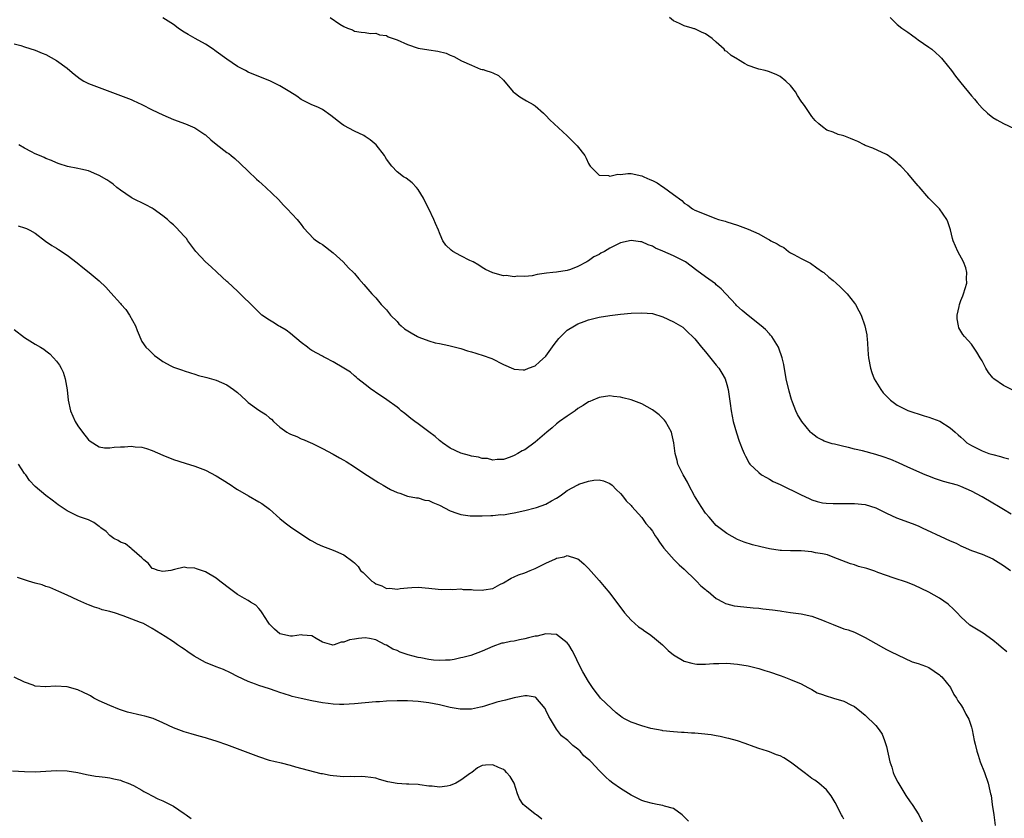
# Model space of a CAD drawing. Units: inches. Extents: x 2625000 to 2628000, y 1506000 to 1509000.
# Drawn here: x 2627038 to 2627223, y 1506240 to 1506391 of the extents above; entities that cross this region are included whole.
import ezdxf

# ---------------------------------------------------------------- set-up
doc = ezdxf.new("R2010")
doc.units = ezdxf.units.IN
doc.header["$MEASUREMENT"] = 0
doc.layers.add('LD26251506_10ft', color=133, linetype='Continuous')

msp = doc.modelspace()

# ---------------------------------------------------------------- linework, layer by layer
at = {"layer": 'LD26251506_10ft'}
for points, elevation in [([(2627224.44, 1506297.56), (2627223, 1506298.46), (2627222.07, 1506299), (2627221, 1506299.67), (2627219, 1506300.85), (2627217, 1506301.9), (2627215, 1506302.78), (2627214.38, 1506303), (2627211.73, 1506303.73), (2627210.21, 1506304.21), (2627208.78, 1506304.78), (2627208.26, 1506305), (2627205, 1506306.44), (2627203.25, 1506307.25), (2627201.84, 1506307.84), (2627200.36, 1506308.36), (2627199, 1506308.8), (2627196.53, 1506309.47), (2627195, 1506309.82), (2627193.89, 1506310.11), (2627193, 1506310.28), (2627191.27, 1506310.73), (2627190.81, 1506310.81), (2627189.3, 1506311.3), (2627189, 1506311.49), (2627187.97, 1506311.97), (2627186.87, 1506312.87), (2627186.74, 1506313), (2627185.08, 1506315), (2627184.31, 1506316.31), (2627183.97, 1506317), (2627183.35, 1506318.65), (2627183.14, 1506319.14), (2627182.7, 1506320.7), (2627182.18, 1506323), (2627181.7, 1506325.7), (2627181.41, 1506327), (2627180.78, 1506328.78), (2627180.69, 1506329), (2627179.43, 1506331), (2627179.24, 1506331.24), (2627179, 1506331.48), (2627178.27, 1506332.27), (2627177.44, 1506333), (2627175, 1506334.93), (2627173.89, 1506335.89), (2627172.84, 1506336.84), (2627172.67, 1506337), (2627169.95, 1506339.95), (2627169, 1506340.73), (2627168.86, 1506340.86), (2627167, 1506342.19), (2627165.38, 1506343.38), (2627163.21, 1506345), (2627163, 1506345.14), (2627161, 1506346.15), (2627159, 1506347.03), (2627157.59, 1506347.59), (2627157, 1506347.98), (2627156.22, 1506348.22), (2627155, 1506348.79), (2627154.8, 1506348.8), (2627152.99, 1506349.01), (2627151, 1506348.58), (2627150.14, 1506348.14), (2627149, 1506347.61), (2627147.99, 1506347), (2627147.34, 1506346.66), (2627147, 1506346.43), (2627146.02, 1506345.98), (2627145, 1506345.19), (2627144.87, 1506345.13), (2627144.68, 1506345), (2627143, 1506344.14), (2627141.6, 1506343.6), (2627141, 1506343.4), (2627139, 1506343.09), (2627138.3, 1506343), (2627137.12, 1506342.88), (2627135.37, 1506342.63), (2627134.39, 1506342.39), (2627133, 1506342.26), (2627131.66, 1506342.34), (2627131, 1506342.21), (2627129.54, 1506342.46), (2627129, 1506342.39), (2627127, 1506342.98), (2627125.61, 1506343.61), (2627125, 1506343.96), (2627124.4, 1506344.4), (2627123.33, 1506345), (2627122.71, 1506345.29), (2627121, 1506346.15), (2627119.48, 1506347), (2627119.2, 1506347.2), (2627118.16, 1506348.16), (2627117.63, 1506349), (2627117.41, 1506349.41), (2627117, 1506350.5), (2627116.8, 1506351), (2627116.24, 1506352.24), (2627115.95, 1506353), (2627115, 1506355), (2627114.3, 1506356.3), (2627113.97, 1506357), (2627113, 1506358.61), (2627112.67, 1506359), (2627111.86, 1506359.86), (2627110.73, 1506360.73), (2627110.23, 1506361), (2627109, 1506361.95), (2627108.01, 1506363), (2627107, 1506364.35), (2627106.78, 1506364.78), (2627106.63, 1506365), (2627105.05, 1506367), (2627103.95, 1506367.95), (2627103, 1506368.61), (2627102.76, 1506368.76), (2627101, 1506369.63), (2627099, 1506370.68), (2627098.57, 1506371), (2627096.57, 1506372.57), (2627095, 1506373.66), (2627094.1, 1506374.1), (2627093, 1506374.57), (2627091, 1506375.53), (2627090.16, 1506376.16), (2627088.87, 1506377), (2627087, 1506378.14), (2627085.07, 1506379.07), (2627083.66, 1506379.66), (2627081, 1506380.72), (2627080.49, 1506381), (2627079, 1506381.76), (2627077, 1506383.12), (2627075, 1506384.58), (2627074.75, 1506384.75), (2627074.41, 1506385), (2627073, 1506385.93), (2627071.04, 1506387.04), (2627069.75, 1506387.75), (2627069, 1506388.24), (2627068.51, 1506388.51), (2627067.84, 1506389), (2627067, 1506389.66), (2627065, 1506390.92)], 9380), ([(2627096.42, 1506391), (2627098.28, 1506389.72), (2627099, 1506389.3), (2627099.67, 1506389), (2627100.64, 1506388.64), (2627101, 1506388.41), (2627102.23, 1506388.23), (2627103, 1506388.17), (2627103.99, 1506387.99), (2627105, 1506388.05), (2627105.73, 1506387.73), (2627107, 1506387.56), (2627107.36, 1506387.36), (2627109, 1506386.75), (2627111, 1506385.88), (2627113, 1506385.24), (2627115, 1506384.92), (2627116.67, 1506384.67), (2627118.25, 1506384.25), (2627119, 1506383.9), (2627119.66, 1506383.66), (2627121.15, 1506382.85), (2627123, 1506382), (2627124.71, 1506381.29), (2627125, 1506381.2), (2627125.17, 1506381.17), (2627125.7, 1506381), (2627126.72, 1506380.72), (2627127, 1506380.55), (2627128.06, 1506380.06), (2627129, 1506379.2), (2627130.83, 1506377), (2627131, 1506376.86), (2627132.06, 1506376.06), (2627133, 1506375.52), (2627133.31, 1506375.31), (2627134.6, 1506374.6), (2627135, 1506374.35), (2627136.53, 1506373), (2627137, 1506372.57), (2627137.75, 1506371.75), (2627138.52, 1506371), (2627141, 1506368.7), (2627142.87, 1506366.87), (2627144.31, 1506365), (2627144.55, 1506364.55), (2627145, 1506363.54), (2627145.18, 1506363.18), (2627145.31, 1506363), (2627147, 1506361.3), (2627148.75, 1506361.25), (2627149, 1506361.16), (2627150.51, 1506361.49), (2627151, 1506361.48), (2627152.39, 1506361.61), (2627153, 1506361.63), (2627155, 1506361.2), (2627155.38, 1506361), (2627156.54, 1506360.54), (2627157, 1506360.33), (2627157.88, 1506359.88), (2627159, 1506359.12), (2627159.08, 1506359.08), (2627161, 1506357.72), (2627162.56, 1506356.56), (2627163, 1506356.07), (2627163.68, 1506355.68), (2627164.57, 1506355), (2627165, 1506354.75), (2627165.47, 1506354.53), (2627168.74, 1506353.26), (2627169.46, 1506353), (2627170.66, 1506352.66), (2627171, 1506352.53), (2627173, 1506351.91), (2627175, 1506351.19), (2627177, 1506350.29), (2627178.65, 1506349.35), (2627179, 1506349.18), (2627179.3, 1506349), (2627180.44, 1506348.44), (2627181, 1506348.02), (2627181.7, 1506347.7), (2627182.58, 1506347), (2627183, 1506346.74), (2627183.61, 1506346.39), (2627185, 1506345.68), (2627186.75, 1506344.75), (2627187.91, 1506343.91), (2627189, 1506343.17), (2627189.22, 1506343), (2627190.15, 1506342.15), (2627191, 1506341.49), (2627191.56, 1506341), (2627192.31, 1506340.31), (2627193.33, 1506339.33), (2627193.6, 1506339), (2627195, 1506337.25), (2627195.17, 1506337), (2627195.83, 1506335.83), (2627196.23, 1506335), (2627196.95, 1506333), (2627197.3, 1506331.3), (2627197.35, 1506331), (2627197.36, 1506330.64), (2627197.6, 1506327.6), (2627197.63, 1506327), (2627197.98, 1506325), (2627198.24, 1506324.24), (2627198.72, 1506323), (2627199.93, 1506321), (2627200.41, 1506320.41), (2627201.37, 1506319.37), (2627201.79, 1506319), (2627203, 1506318.1), (2627205.05, 1506317.05), (2627208.09, 1506316.09), (2627209, 1506315.83), (2627211.05, 1506315.05), (2627213, 1506313.83), (2627213.95, 1506313), (2627214.52, 1506312.52), (2627215, 1506312.05), (2627215.56, 1506311.56), (2627216.14, 1506311), (2627217, 1506310.47), (2627219, 1506309.49), (2627220.25, 1506309), (2627221, 1506308.77), (2627222.43, 1506308.43), (2627223, 1506308.22), (2627224, 1506308)], 9390), ([(2627225, 1506320.78), (2627223, 1506321.76), (2627221.21, 1506323), (2627221, 1506323.23), (2627220.21, 1506324.21), (2627219.69, 1506325), (2627219, 1506326.4), (2627218.61, 1506327), (2627218.02, 1506328.02), (2627217.38, 1506329), (2627217, 1506329.53), (2627215.68, 1506331), (2627215.37, 1506331.37), (2627214.63, 1506332.63), (2627214.53, 1506333), (2627214.31, 1506334.31), (2627214.33, 1506335), (2627214.65, 1506336.65), (2627214.74, 1506337), (2627215, 1506337.73), (2627215.37, 1506338.62), (2627215.51, 1506339), (2627216.11, 1506341), (2627216.08, 1506341.92), (2627216.14, 1506343), (2627215.92, 1506343.92), (2627215.48, 1506345), (2627214.4, 1506347), (2627213.97, 1506347.97), (2627213.56, 1506349), (2627213.43, 1506349.43), (2627213.02, 1506351.02), (2627212.54, 1506352.54), (2627212.34, 1506353), (2627211.01, 1506355.01), (2627209, 1506357.02), (2627207.14, 1506359.14), (2627207, 1506359.34), (2627206.21, 1506360.21), (2627205, 1506361.62), (2627203.7, 1506363), (2627203.32, 1506363.32), (2627203, 1506363.67), (2627202.28, 1506364.28), (2627201.31, 1506365), (2627201, 1506365.21), (2627198.42, 1506366.42), (2627197, 1506366.92), (2627196.81, 1506367), (2627195.63, 1506367.63), (2627195, 1506367.88), (2627194.23, 1506368.23), (2627193, 1506368.71), (2627192.76, 1506368.76), (2627191.95, 1506369), (2627191, 1506369.41), (2627189.79, 1506369.79), (2627189, 1506370.4), (2627188.27, 1506371), (2627187.6, 1506371.6), (2627187, 1506372.35), (2627185.6, 1506374.4), (2627185.15, 1506375), (2627185.08, 1506375.08), (2627185, 1506375.22), (2627184.29, 1506376.29), (2627183.89, 1506377), (2627183, 1506378.17), (2627182.1, 1506379), (2627181, 1506379.88), (2627180.26, 1506380.26), (2627178.83, 1506380.83), (2627178.19, 1506381), (2627177, 1506381.26), (2627176.64, 1506381.36), (2627175, 1506381.96), (2627174.33, 1506382.33), (2627173.22, 1506383), (2627173, 1506383.12), (2627171.83, 1506383.83), (2627171, 1506384.56), (2627170.71, 1506384.71), (2627170.47, 1506385), (2627169, 1506386.36), (2627168.26, 1506387), (2627167, 1506387.92), (2627166.23, 1506388.23), (2627165, 1506388.85), (2627164.87, 1506388.87), (2627164.48, 1506389), (2627163, 1506389.41), (2627162.13, 1506389.87), (2627161, 1506390.34), (2627160.25, 1506391)], 9400), ([(2627201.69, 1506391), (2627203, 1506389.68), (2627203.87, 1506389), (2627205, 1506388.2), (2627205.73, 1506387.73), (2627206.67, 1506387), (2627207, 1506386.77), (2627209, 1506385.41), (2627209.52, 1506385), (2627210.32, 1506384.32), (2627211, 1506383.7), (2627211.34, 1506383.34), (2627211.63, 1506383), (2627213.23, 1506381), (2627213.96, 1506379.96), (2627215, 1506378.67), (2627217, 1506376.24), (2627217.59, 1506375.59), (2627218.05, 1506375), (2627219, 1506373.94), (2627220.01, 1506373), (2627221, 1506372.17), (2627221.74, 1506371.74), (2627223.02, 1506371.02), (2627225, 1506370.13)], 9410), ([(2627037, 1506386.01), (2627038.31, 1506385.69), (2627039, 1506385.45), (2627041, 1506384.83), (2627042.28, 1506384.28), (2627043, 1506383.99), (2627045, 1506382.91), (2627047, 1506381.44), (2627047.52, 1506381), (2627048.31, 1506380.31), (2627049.43, 1506379.43), (2627050.13, 1506379), (2627051, 1506378.56), (2627055, 1506377.07), (2627059, 1506375.53), (2627059.37, 1506375.37), (2627061, 1506374.61), (2627063, 1506373.59), (2627065, 1506372.65), (2627067, 1506371.82), (2627069.21, 1506371), (2627071, 1506370.21), (2627072.88, 1506369), (2627073, 1506368.9), (2627073.98, 1506367.98), (2627075, 1506367.14), (2627077, 1506365.6), (2627077.37, 1506365.37), (2627077.85, 1506365), (2627078.48, 1506364.48), (2627079.54, 1506363.54), (2627081, 1506362.1), (2627082.59, 1506360.59), (2627083, 1506360.19), (2627083.62, 1506359.62), (2627084.35, 1506359), (2627086.74, 1506356.74), (2627087.67, 1506355.67), (2627088.37, 1506355), (2627090.25, 1506353), (2627091, 1506352.07), (2627091.45, 1506351.45), (2627093.38, 1506349.38), (2627093.87, 1506349), (2627094.55, 1506348.55), (2627095, 1506348.3), (2627097, 1506346.74), (2627098.86, 1506345), (2627099.9, 1506343.9), (2627100.83, 1506343), (2627101, 1506342.82), (2627101.84, 1506341.84), (2627102.79, 1506340.79), (2627104.29, 1506339), (2627105, 1506338.23), (2627106.03, 1506337), (2627106.52, 1506336.52), (2627107, 1506335.98), (2627107.79, 1506335), (2627109, 1506333.79), (2627109.37, 1506333.37), (2627109.75, 1506333), (2627110.43, 1506332.43), (2627111.65, 1506331.65), (2627112.86, 1506331), (2627113.13, 1506330.87), (2627115, 1506330.18), (2627116.19, 1506329.81), (2627117, 1506329.67), (2627118.71, 1506329.29), (2627119, 1506329.24), (2627120.01, 1506329), (2627121, 1506328.73), (2627122.28, 1506328.28), (2627123, 1506328.11), (2627123.83, 1506327.83), (2627125.37, 1506327.37), (2627126.42, 1506327), (2627126.82, 1506326.82), (2627129, 1506325.7), (2627130.89, 1506324.89), (2627131, 1506324.87), (2627132.69, 1506324.69), (2627133, 1506324.71), (2627133.74, 1506325), (2627135, 1506325.47), (2627135.79, 1506326.21), (2627137, 1506327.27), (2627138.55, 1506329.45), (2627139.41, 1506330.59), (2627139.79, 1506331), (2627141, 1506332.15), (2627142.37, 1506333), (2627143, 1506333.36), (2627144.19, 1506333.81), (2627145, 1506334.13), (2627147, 1506334.6), (2627149, 1506334.91), (2627151, 1506335.16), (2627153, 1506335.36), (2627155, 1506335.45), (2627157, 1506335.29), (2627159, 1506334.71), (2627161, 1506333.76), (2627162.29, 1506333), (2627162.71, 1506332.71), (2627163, 1506332.48), (2627163.75, 1506331.75), (2627164.57, 1506331), (2627165, 1506330.53), (2627166.24, 1506329), (2627167, 1506328.12), (2627167.49, 1506327.49), (2627169, 1506325.62), (2627169.48, 1506325), (2627170.08, 1506324.08), (2627170.67, 1506323), (2627171, 1506321.93), (2627171.25, 1506321), (2627171.62, 1506318.38), (2627171.8, 1506317), (2627172, 1506316), (2627172.22, 1506315), (2627172.84, 1506312.84), (2627173.33, 1506311.33), (2627173.47, 1506311), (2627173.86, 1506309.86), (2627174.27, 1506309), (2627174.49, 1506308.49), (2627175.19, 1506307.19), (2627175.35, 1506307), (2627177, 1506305.38), (2627177.5, 1506305), (2627178.44, 1506304.44), (2627179, 1506304.17), (2627179.73, 1506303.73), (2627181, 1506303.16), (2627185, 1506301.19), (2627186.49, 1506300.49), (2627187, 1506300.29), (2627187.97, 1506299.97), (2627189, 1506299.73), (2627189.65, 1506299.65), (2627191, 1506299.56), (2627193, 1506299.59), (2627195, 1506299.59), (2627197, 1506299.39), (2627199, 1506298.76), (2627201, 1506297.77), (2627202.9, 1506296.9), (2627205.83, 1506295.83), (2627207, 1506295.35), (2627207.24, 1506295.24), (2627207.71, 1506295), (2627212.05, 1506293), (2627213, 1506292.57), (2627214.11, 1506292.11), (2627215, 1506291.64), (2627215.46, 1506291.46), (2627217, 1506290.76), (2627219, 1506290.03), (2627221, 1506289.15), (2627223, 1506287.92), (2627224.3, 1506287)], 9370), ([(2627223.67, 1506271.67), (2627222.58, 1506272.58), (2627222.05, 1506273), (2627221, 1506273.9), (2627219.19, 1506275.19), (2627217.92, 1506275.92), (2627216.71, 1506276.71), (2627215, 1506278.28), (2627214.33, 1506279), (2627213.67, 1506279.67), (2627212.62, 1506280.62), (2627211, 1506281.79), (2627209, 1506282.88), (2627206.19, 1506284.19), (2627204.77, 1506284.77), (2627202.44, 1506285.56), (2627199.37, 1506286.63), (2627198.83, 1506286.83), (2627197.33, 1506287.33), (2627195.76, 1506287.76), (2627195, 1506288.02), (2627194.23, 1506288.23), (2627191, 1506289.51), (2627189.9, 1506289.9), (2627189, 1506290.09), (2627187.69, 1506290.31), (2627187, 1506290.47), (2627185, 1506290.67), (2627183.31, 1506290.69), (2627183, 1506290.67), (2627181.25, 1506290.75), (2627181, 1506290.74), (2627179, 1506291.05), (2627177.4, 1506291.4), (2627175.8, 1506291.8), (2627174.29, 1506292.29), (2627173, 1506292.83), (2627171, 1506293.93), (2627169, 1506295.42), (2627167.65, 1506297), (2627167, 1506297.73), (2627166.15, 1506299), (2627164.94, 1506301), (2627163.86, 1506303), (2627163.6, 1506303.6), (2627163, 1506304.63), (2627162.77, 1506305), (2627161.8, 1506307), (2627161.66, 1506307.66), (2627161.26, 1506309), (2627161.01, 1506311), (2627160.68, 1506312.68), (2627160.57, 1506313), (2627160.02, 1506313.98), (2627159.48, 1506315), (2627159.27, 1506315.27), (2627159, 1506315.56), (2627158.26, 1506316.26), (2627157, 1506317.21), (2627155, 1506318.3), (2627153, 1506319.07), (2627151.46, 1506319.46), (2627151, 1506319.6), (2627149.7, 1506319.7), (2627149, 1506319.8), (2627147, 1506319.54), (2627145.79, 1506319), (2627145.22, 1506318.78), (2627145, 1506318.71), (2627144.01, 1506317.99), (2627143, 1506317.43), (2627142.46, 1506317), (2627141, 1506316.02), (2627139.56, 1506315), (2627139, 1506314.56), (2627138.17, 1506313.83), (2627137.16, 1506313), (2627135, 1506311.09), (2627133, 1506309.67), (2627132.54, 1506309.46), (2627131.69, 1506309), (2627131, 1506308.58), (2627130.3, 1506308.3), (2627129, 1506307.86), (2627127.84, 1506307.84), (2627127, 1506307.74), (2627126.02, 1506308.02), (2627125, 1506308.06), (2627124.3, 1506308.3), (2627123, 1506308.51), (2627122.63, 1506308.63), (2627121, 1506309.05), (2627119, 1506310), (2627117.53, 1506311), (2627117.25, 1506311.25), (2627117, 1506311.43), (2627116.16, 1506312.16), (2627115, 1506313.07), (2627113, 1506314.54), (2627112.33, 1506315), (2627111.58, 1506315.58), (2627110.48, 1506316.48), (2627109.81, 1506317), (2627109.38, 1506317.38), (2627109, 1506317.67), (2627107.08, 1506319.08), (2627105.92, 1506319.92), (2627105, 1506320.48), (2627104.69, 1506320.69), (2627104.19, 1506321), (2627103, 1506321.95), (2627101.62, 1506323), (2627101.31, 1506323.31), (2627101, 1506323.59), (2627100.28, 1506324.28), (2627099, 1506325.04), (2627097, 1506326.21), (2627095.55, 1506327), (2627095.19, 1506327.19), (2627095, 1506327.26), (2627093, 1506328.38), (2627092.62, 1506328.62), (2627092.14, 1506329), (2627091, 1506329.85), (2627089, 1506331.53), (2627088.15, 1506332.15), (2627087, 1506332.85), (2627086.72, 1506333), (2627085.67, 1506333.67), (2627085, 1506334.06), (2627083.61, 1506335), (2627083.3, 1506335.3), (2627083, 1506335.53), (2627082.29, 1506336.29), (2627079.29, 1506339.29), (2627079, 1506339.49), (2627077.18, 1506341.18), (2627077, 1506341.31), (2627075.19, 1506343), (2627075.1, 1506343.1), (2627074.06, 1506344.06), (2627072.99, 1506345), (2627071.16, 1506347), (2627069.66, 1506349), (2627069.4, 1506349.4), (2627069, 1506349.88), (2627067.51, 1506351.51), (2627067, 1506351.98), (2627066.44, 1506352.44), (2627065.83, 1506353), (2627065, 1506353.69), (2627063.16, 1506355), (2627063, 1506355.1), (2627061.75, 1506355.75), (2627059.23, 1506357), (2627059, 1506357.13), (2627057, 1506358.5), (2627056.34, 1506359), (2627055.62, 1506359.62), (2627055, 1506360.05), (2627054.46, 1506360.46), (2627053, 1506361.29), (2627052.54, 1506361.46), (2627051, 1506362.11), (2627049.57, 1506362.43), (2627049, 1506362.58), (2627047.05, 1506362.95), (2627045.48, 1506363.48), (2627045, 1506363.62), (2627044.06, 1506364.06), (2627043, 1506364.46), (2627042.65, 1506364.65), (2627041.81, 1506365), (2627041, 1506365.36), (2627040.28, 1506365.72), (2627039, 1506366.39), (2627037.89, 1506367)], 9360), ([(2627037.77, 1506351.77), (2627039, 1506351.43), (2627039.32, 1506351.32), (2627039.95, 1506351), (2627041, 1506350.42), (2627042.94, 1506348.94), (2627044.09, 1506348.09), (2627045, 1506347.6), (2627045.34, 1506347.34), (2627047, 1506346.3), (2627048.84, 1506344.84), (2627049.94, 1506343.94), (2627051.13, 1506343), (2627053, 1506341.45), (2627054.25, 1506340.25), (2627055.21, 1506339.21), (2627057, 1506337.18), (2627057.14, 1506337), (2627058.04, 1506336.04), (2627058.71, 1506335), (2627059.84, 1506333), (2627060.12, 1506332.12), (2627061, 1506330.02), (2627061.75, 1506329), (2627062.42, 1506328.42), (2627063, 1506327.88), (2627063.43, 1506327.43), (2627064.02, 1506327), (2627065, 1506326.31), (2627066.51, 1506325.49), (2627067, 1506325.2), (2627067.56, 1506325), (2627068.65, 1506324.65), (2627069, 1506324.52), (2627070.15, 1506324.15), (2627071, 1506323.92), (2627071.68, 1506323.68), (2627073, 1506323.36), (2627073.26, 1506323.26), (2627075, 1506322.75), (2627077, 1506321.87), (2627078.27, 1506321), (2627079, 1506320.44), (2627080.55, 1506319), (2627081, 1506318.6), (2627083, 1506317.13), (2627084.34, 1506316.34), (2627085, 1506315.7), (2627085.41, 1506315.41), (2627085.78, 1506315), (2627087, 1506313.94), (2627088.28, 1506313), (2627088.75, 1506312.75), (2627089, 1506312.6), (2627090.17, 1506312.17), (2627091, 1506311.77), (2627091.56, 1506311.56), (2627092.77, 1506311), (2627093, 1506310.91), (2627095, 1506309.94), (2627097, 1506308.86), (2627098.17, 1506308.17), (2627099, 1506307.74), (2627099.47, 1506307.47), (2627101, 1506306.48), (2627102.6, 1506305.4), (2627105, 1506303.83), (2627105.54, 1506303.54), (2627106.38, 1506303), (2627107, 1506302.64), (2627107.77, 1506302.23), (2627109, 1506301.64), (2627109.5, 1506301.5), (2627111, 1506300.94), (2627112.65, 1506300.65), (2627113, 1506300.62), (2627114.23, 1506300.23), (2627115, 1506300.17), (2627115.74, 1506299.74), (2627117, 1506299.28), (2627119, 1506298.2), (2627120.25, 1506297.75), (2627121, 1506297.49), (2627122.74, 1506297.26), (2627123, 1506297.25), (2627125, 1506297.27), (2627126.65, 1506297.35), (2627127, 1506297.32), (2627128.52, 1506297.48), (2627129, 1506297.46), (2627130.29, 1506297.71), (2627131, 1506297.8), (2627133, 1506298.26), (2627135, 1506298.74), (2627135.2, 1506298.8), (2627137, 1506299.43), (2627138.05, 1506300.05), (2627139, 1506300.57), (2627139.66, 1506301), (2627140.43, 1506301.57), (2627141, 1506302.02), (2627143, 1506303.12), (2627143.2, 1506303.2), (2627145, 1506303.76), (2627145.97, 1506303.97), (2627147, 1506304.01), (2627147.84, 1506303.84), (2627149, 1506303.34), (2627149.42, 1506303), (2627150.2, 1506302.2), (2627151, 1506301.46), (2627151.37, 1506301), (2627152.07, 1506300.07), (2627153, 1506299.18), (2627153.13, 1506299), (2627155, 1506296.94), (2627155.8, 1506295.8), (2627156.53, 1506295), (2627157, 1506294.4), (2627157.52, 1506293.52), (2627157.92, 1506293), (2627158.32, 1506292.32), (2627159, 1506291.42), (2627159.17, 1506291.17), (2627161.08, 1506289), (2627162.03, 1506288.03), (2627163, 1506287.22), (2627165.14, 1506285.14), (2627165.33, 1506285), (2627166.12, 1506284.12), (2627167, 1506283.4), (2627167.2, 1506283.2), (2627167.47, 1506283), (2627169, 1506281.73), (2627170.31, 1506281), (2627170.77, 1506280.77), (2627171, 1506280.68), (2627172.36, 1506280.36), (2627173, 1506280.26), (2627175.97, 1506279.97), (2627177, 1506279.89), (2627177.79, 1506279.79), (2627179.6, 1506279.6), (2627181, 1506279.38), (2627181.36, 1506279.36), (2627183, 1506279.09), (2627185, 1506278.82), (2627187, 1506278.37), (2627189, 1506277.65), (2627189.45, 1506277.45), (2627191, 1506276.8), (2627193, 1506276.04), (2627193.8, 1506275.8), (2627195, 1506275.37), (2627195.26, 1506275.26), (2627197, 1506274.41), (2627199, 1506273.23), (2627200.43, 1506272.43), (2627201, 1506272.15), (2627201.75, 1506271.75), (2627205.83, 1506269.83), (2627207, 1506269.5), (2627208.38, 1506269), (2627209, 1506268.71), (2627211, 1506267.37), (2627211.19, 1506267.19), (2627211.43, 1506267), (2627213.03, 1506265), (2627213.68, 1506263.68), (2627214.18, 1506263), (2627214.44, 1506262.44), (2627215, 1506261.69), (2627215.41, 1506261), (2627215.94, 1506259.94), (2627216.47, 1506259), (2627217, 1506257.53), (2627217.13, 1506257), (2627217.52, 1506255), (2627217.7, 1506254.3), (2627218, 1506253), (2627218.22, 1506252.22), (2627218.65, 1506251), (2627219.41, 1506249), (2627220.13, 1506247), (2627220.44, 1506245.56), (2627220.59, 1506245), (2627220.67, 1506244.67), (2627220.9, 1506243), (2627221.2, 1506241), (2627221.43, 1506239)], 9350), ([(2627037, 1506332.32), (2627039, 1506330.79), (2627041, 1506329.57), (2627041.98, 1506329), (2627042.6, 1506328.6), (2627043, 1506328.27), (2627043.72, 1506327.72), (2627044.44, 1506327), (2627045, 1506326.32), (2627045.58, 1506325.58), (2627045.86, 1506325), (2627046.26, 1506324.26), (2627046.61, 1506323), (2627046.97, 1506320.97), (2627047.21, 1506319), (2627047.64, 1506317), (2627048.5, 1506315), (2627049, 1506314.19), (2627049.87, 1506313), (2627051, 1506311.57), (2627051.3, 1506311.3), (2627053, 1506310.21), (2627054.04, 1506310.04), (2627055, 1506310.04), (2627055.83, 1506310.16), (2627057, 1506310.24), (2627057.74, 1506310.26), (2627059, 1506310.33), (2627059.78, 1506310.22), (2627061, 1506310.15), (2627061.92, 1506309.92), (2627063, 1506309.57), (2627065, 1506308.69), (2627067, 1506307.83), (2627069.15, 1506307.14), (2627071, 1506306.61), (2627073, 1506305.84), (2627075, 1506304.81), (2627076.12, 1506304.12), (2627077.8, 1506303), (2627078.54, 1506302.54), (2627079, 1506302.24), (2627081.1, 1506301), (2627083, 1506299.92), (2627083.57, 1506299.57), (2627085, 1506298.53), (2627087, 1506296.74), (2627087.96, 1506295.96), (2627089, 1506295.16), (2627089.22, 1506295), (2627092.71, 1506292.71), (2627093, 1506292.57), (2627094, 1506292), (2627095, 1506291.56), (2627097, 1506290.79), (2627097.41, 1506290.59), (2627099, 1506289.91), (2627100.7, 1506288.7), (2627101, 1506288.39), (2627101.72, 1506287.72), (2627102.16, 1506287), (2627102.61, 1506286.61), (2627103, 1506286.2), (2627104.28, 1506285), (2627104.71, 1506284.71), (2627105, 1506284.48), (2627106.12, 1506284.12), (2627107, 1506283.62), (2627107.64, 1506283.64), (2627109, 1506283.49), (2627109.59, 1506283.59), (2627111, 1506283.73), (2627111.8, 1506283.8), (2627113, 1506283.86), (2627115, 1506283.66), (2627115.57, 1506283.57), (2627117.38, 1506283.38), (2627119, 1506283.45), (2627119.4, 1506283.4), (2627121, 1506283.53), (2627121.43, 1506283.43), (2627123, 1506283.38), (2627123.34, 1506283.34), (2627125, 1506283.26), (2627125.34, 1506283.34), (2627127, 1506283.61), (2627128.34, 1506284.34), (2627129, 1506284.66), (2627130.46, 1506285.54), (2627131, 1506285.8), (2627131.85, 1506286.15), (2627133, 1506286.57), (2627134.04, 1506287), (2627135, 1506287.35), (2627135.74, 1506287.74), (2627137, 1506288.33), (2627138.8, 1506289.2), (2627139, 1506289.32), (2627140.45, 1506289.55), (2627141, 1506289.77), (2627142.77, 1506289.23), (2627143, 1506289.19), (2627143.25, 1506289), (2627144.17, 1506288.17), (2627145, 1506287.34), (2627147, 1506285.08), (2627147.96, 1506283.96), (2627149, 1506282.7), (2627151.77, 1506279), (2627153, 1506277.66), (2627154.38, 1506276.38), (2627155, 1506276.02), (2627155.56, 1506275.56), (2627156.45, 1506275), (2627157, 1506274.59), (2627158.9, 1506273), (2627159.96, 1506271.96), (2627161, 1506271.15), (2627163, 1506269.94), (2627164.42, 1506269.58), (2627165, 1506269.41), (2627165.37, 1506269.37), (2627167, 1506269.35), (2627168.51, 1506269.49), (2627169.47, 1506269.47), (2627171, 1506269.54), (2627173, 1506269.39), (2627175, 1506269.06), (2627177, 1506268.56), (2627178.17, 1506268.17), (2627179, 1506267.93), (2627181, 1506267.23), (2627181.73, 1506267), (2627183, 1506266.51), (2627185, 1506265.67), (2627186.21, 1506265), (2627186.7, 1506264.7), (2627187, 1506264.58), (2627188, 1506264), (2627189, 1506263.67), (2627189.48, 1506263.48), (2627191.03, 1506262.97), (2627193, 1506262.38), (2627194.29, 1506261.71), (2627195, 1506261.42), (2627196.33, 1506260.33), (2627197, 1506259.77), (2627199, 1506257.81), (2627199.65, 1506257), (2627200.18, 1506256.18), (2627200.66, 1506255), (2627201, 1506253.86), (2627201.66, 1506251), (2627202.01, 1506249.99), (2627202.3, 1506249), (2627202.48, 1506248.48), (2627203.15, 1506247.15), (2627204.47, 1506245), (2627204.66, 1506244.66), (2627205.48, 1506243.48), (2627205.84, 1506243), (2627207.08, 1506241), (2627207.72, 1506239.72)], 9340), ([(2627193, 1506240.23), (2627192.72, 1506240.72), (2627192.54, 1506241), (2627191.34, 1506243.34), (2627191, 1506243.97), (2627190.63, 1506244.63), (2627189.75, 1506245.75), (2627188.28, 1506247), (2627187.55, 1506247.55), (2627187, 1506247.85), (2627186.38, 1506248.38), (2627185.53, 1506249), (2627183, 1506250.96), (2627181.73, 1506251.73), (2627181, 1506252.1), (2627180.33, 1506252.33), (2627179, 1506252.88), (2627178.66, 1506253), (2627177, 1506253.5), (2627176.17, 1506253.83), (2627174.44, 1506254.44), (2627173, 1506254.92), (2627171.36, 1506255.36), (2627171, 1506255.43), (2627169.77, 1506255.77), (2627169, 1506255.86), (2627168.07, 1506256.07), (2627166.27, 1506256.27), (2627165, 1506256.38), (2627164.39, 1506256.39), (2627163, 1506256.49), (2627162.49, 1506256.49), (2627161, 1506256.61), (2627159, 1506256.83), (2627158.87, 1506256.87), (2627156.74, 1506257.26), (2627155, 1506257.75), (2627153, 1506258.48), (2627151.92, 1506259), (2627151.35, 1506259.35), (2627151, 1506259.61), (2627150.21, 1506260.21), (2627149.29, 1506261), (2627147.26, 1506263), (2627147.14, 1506263.14), (2627146.26, 1506264.26), (2627145.73, 1506265), (2627145, 1506266.11), (2627143.94, 1506267.94), (2627143, 1506269.72), (2627142.6, 1506270.6), (2627141.92, 1506271.92), (2627141.29, 1506273), (2627141, 1506273.4), (2627139, 1506274.97), (2627137, 1506275.06), (2627135.35, 1506274.65), (2627135, 1506274.63), (2627133.71, 1506274.29), (2627133, 1506274.13), (2627132.04, 1506273.96), (2627131, 1506273.7), (2627130.35, 1506273.65), (2627129, 1506273.32), (2627128.71, 1506273.29), (2627127, 1506272.71), (2627125, 1506271.8), (2627122.86, 1506271), (2627121.4, 1506270.6), (2627121, 1506270.55), (2627119.76, 1506270.24), (2627119, 1506270.13), (2627118.14, 1506270.14), (2627117, 1506270.04), (2627115.87, 1506270.13), (2627115, 1506270.26), (2627113.47, 1506270.53), (2627113, 1506270.62), (2627111.1, 1506271.1), (2627109.61, 1506271.61), (2627109, 1506271.92), (2627108.19, 1506272.19), (2627107, 1506272.91), (2627106.77, 1506273), (2627105, 1506273.91), (2627103.82, 1506274.18), (2627103, 1506274.31), (2627101.78, 1506274.22), (2627101, 1506274.08), (2627100.07, 1506273.93), (2627099, 1506273.49), (2627098.51, 1506273.49), (2627097.16, 1506273), (2627096.96, 1506272.96), (2627096.74, 1506273), (2627095, 1506273.49), (2627093.81, 1506274.19), (2627093, 1506274.7), (2627091.21, 1506274.79), (2627091, 1506274.85), (2627089.36, 1506274.64), (2627089, 1506274.65), (2627087, 1506275.04), (2627085.96, 1506275.96), (2627085, 1506276.9), (2627084.75, 1506277.25), (2627083.62, 1506279), (2627083.42, 1506279.42), (2627083, 1506279.82), (2627082.44, 1506280.44), (2627081.47, 1506281), (2627081, 1506281.31), (2627080.3, 1506281.7), (2627079, 1506282.46), (2627078.24, 1506283), (2627077, 1506283.94), (2627076.42, 1506284.42), (2627075.69, 1506285), (2627075, 1506285.51), (2627073, 1506286.71), (2627071.3, 1506287.3), (2627071, 1506287.43), (2627069.5, 1506287.5), (2627069, 1506287.58), (2627067.14, 1506287.14), (2627066.48, 1506287), (2627065, 1506286.82), (2627064.09, 1506287), (2627063.3, 1506287.3), (2627063, 1506287.38), (2627062.27, 1506288.27), (2627061.38, 1506289), (2627061, 1506289.35), (2627059.13, 1506291), (2627059.07, 1506291.07), (2627059, 1506291.11), (2627057.97, 1506291.97), (2627057, 1506292.31), (2627056.6, 1506292.6), (2627055.77, 1506293), (2627055, 1506293.58), (2627054.32, 1506294.32), (2627053.3, 1506295), (2627053.16, 1506295.16), (2627053, 1506295.26), (2627052.02, 1506296.02), (2627051, 1506296.48), (2627050.63, 1506296.63), (2627049.49, 1506297), (2627049, 1506297.2), (2627047, 1506298.2), (2627045.3, 1506299.3), (2627045, 1506299.55), (2627044.19, 1506300.19), (2627043, 1506301.11), (2627041, 1506302.78), (2627039.93, 1506303.93), (2627039.19, 1506305), (2627039, 1506305.22), (2627037.87, 1506307)], 9330), ([(2627163.82, 1506239.82), (2627163, 1506240.67), (2627162.6, 1506241), (2627161, 1506242.2), (2627159.31, 1506242.69), (2627159, 1506242.8), (2627157.89, 1506243), (2627157, 1506243.14), (2627155.56, 1506243.56), (2627155, 1506243.75), (2627153, 1506244.75), (2627151, 1506245.98), (2627149.58, 1506247), (2627149, 1506247.45), (2627148.2, 1506248.2), (2627147.38, 1506249), (2627147, 1506249.35), (2627145.47, 1506251), (2627145.22, 1506251.22), (2627145, 1506251.44), (2627144.15, 1506252.15), (2627143.4, 1506253), (2627143, 1506253.38), (2627142.04, 1506254.04), (2627141.13, 1506255), (2627139.9, 1506255.9), (2627139, 1506257.11), (2627137.83, 1506259), (2627137.53, 1506259.53), (2627137, 1506260.74), (2627136.84, 1506261), (2627135.09, 1506263.09), (2627135, 1506263.16), (2627133.44, 1506263.44), (2627133, 1506263.43), (2627131.05, 1506263.05), (2627129.38, 1506262.62), (2627127.77, 1506262.23), (2627125.46, 1506261.46), (2627125, 1506261.34), (2627124.7, 1506261.3), (2627123.55, 1506261), (2627123, 1506260.88), (2627121, 1506260.88), (2627120.89, 1506260.89), (2627119, 1506261.24), (2627117, 1506261.71), (2627115, 1506262.08), (2627113, 1506262.32), (2627111, 1506262.44), (2627109, 1506262.46), (2627107, 1506262.39), (2627105.7, 1506262.3), (2627105, 1506262.27), (2627103, 1506262.12), (2627101, 1506261.93), (2627099, 1506261.8), (2627098.2, 1506261.8), (2627097, 1506261.86), (2627096.05, 1506261.95), (2627095, 1506262.1), (2627093, 1506262.47), (2627091, 1506262.91), (2627089.31, 1506263.31), (2627089, 1506263.42), (2627087.77, 1506263.77), (2627087, 1506264.05), (2627086.27, 1506264.27), (2627085, 1506264.71), (2627083, 1506265.36), (2627082.38, 1506265.62), (2627081, 1506266.11), (2627079.03, 1506267.03), (2627077.72, 1506267.72), (2627076.37, 1506268.37), (2627075, 1506268.87), (2627073, 1506269.67), (2627070.86, 1506270.86), (2627069.68, 1506271.68), (2627069, 1506272.2), (2627068.5, 1506272.5), (2627067.76, 1506273), (2627067, 1506273.56), (2627065.41, 1506274.59), (2627063, 1506276.06), (2627061.34, 1506277), (2627060.77, 1506277.23), (2627057.54, 1506278.46), (2627055.86, 1506279), (2627055.18, 1506279.18), (2627055, 1506279.28), (2627053.58, 1506279.58), (2627053, 1506279.86), (2627052.11, 1506280.11), (2627051, 1506280.52), (2627050.67, 1506280.67), (2627049, 1506281.37), (2627047, 1506282.34), (2627045.43, 1506283), (2627043.76, 1506283.76), (2627043, 1506283.97), (2627042.27, 1506284.27), (2627041, 1506284.61), (2627039.75, 1506285), (2627037.68, 1506285.68)], 9320), ([(2627136.24, 1506240.24), (2627135.24, 1506241), (2627135, 1506241.13), (2627133, 1506242.7), (2627132.72, 1506243), (2627132.02, 1506244.02), (2627131.68, 1506245), (2627131.01, 1506247), (2627130.25, 1506248.25), (2627129.61, 1506249), (2627129.32, 1506249.32), (2627129, 1506249.53), (2627128.06, 1506249.94), (2627127, 1506250.46), (2627125.62, 1506250.38), (2627125, 1506250.33), (2627124.15, 1506249.85), (2627123.08, 1506249), (2627122.84, 1506248.84), (2627121, 1506247.52), (2627120.05, 1506247), (2627119, 1506246.55), (2627118.45, 1506246.45), (2627117, 1506246.25), (2627115.58, 1506246.42), (2627115, 1506246.45), (2627113.31, 1506246.69), (2627113, 1506246.72), (2627111.2, 1506246.8), (2627110.8, 1506246.8), (2627109, 1506246.92), (2627107.26, 1506247.26), (2627105.69, 1506247.69), (2627105, 1506247.9), (2627104.08, 1506248.08), (2627103, 1506248.19), (2627102.25, 1506248.25), (2627101, 1506248.19), (2627100.23, 1506248.23), (2627099, 1506248.17), (2627097, 1506248.35), (2627096.42, 1506248.42), (2627095, 1506248.73), (2627094.76, 1506248.76), (2627090, 1506250), (2627089, 1506250.3), (2627087.28, 1506250.72), (2627086.07, 1506251), (2627085, 1506251.27), (2627083, 1506251.91), (2627079, 1506253.44), (2627077, 1506254.18), (2627075.19, 1506254.81), (2627073.37, 1506255.37), (2627073, 1506255.5), (2627071.82, 1506255.82), (2627070.29, 1506256.29), (2627069, 1506256.65), (2627067, 1506257.37), (2627065, 1506258.31), (2627063.15, 1506259.15), (2627061.61, 1506259.61), (2627061, 1506259.71), (2627058.34, 1506260.34), (2627056.83, 1506260.83), (2627055, 1506261.57), (2627054.03, 1506262.03), (2627053, 1506262.49), (2627052.03, 1506263), (2627051.39, 1506263.39), (2627051, 1506263.57), (2627050.06, 1506264.06), (2627049, 1506264.54), (2627047, 1506265.11), (2627044.79, 1506265.21), (2627043, 1506265.08), (2627042.9, 1506265.1), (2627041, 1506265.23), (2627040.61, 1506265.39), (2627039, 1506265.96), (2627037, 1506266.95)], 9310), ([(2627036.71, 1506249.29), (2627039, 1506249.18), (2627041, 1506249.11), (2627045, 1506249.34), (2627047, 1506249.28), (2627048.99, 1506248.99), (2627050.63, 1506248.63), (2627052.33, 1506248.33), (2627053, 1506248.23), (2627054.11, 1506248.11), (2627055, 1506247.98), (2627055.79, 1506247.79), (2627057, 1506247.55), (2627057.37, 1506247.37), (2627058.48, 1506247), (2627059.46, 1506246.54), (2627061, 1506245.67), (2627061.41, 1506245.41), (2627062.3, 1506245), (2627062.72, 1506244.72), (2627063, 1506244.63), (2627064.05, 1506244.05), (2627065, 1506243.67), (2627067, 1506242.64), (2627069, 1506241.26), (2627069.34, 1506241), (2627070.31, 1506240.31)], 9300)]:
    msp.add_lwpolyline(points, dxfattribs=dict(at, elevation=elevation))

doc.saveas('drawing.dxf')
